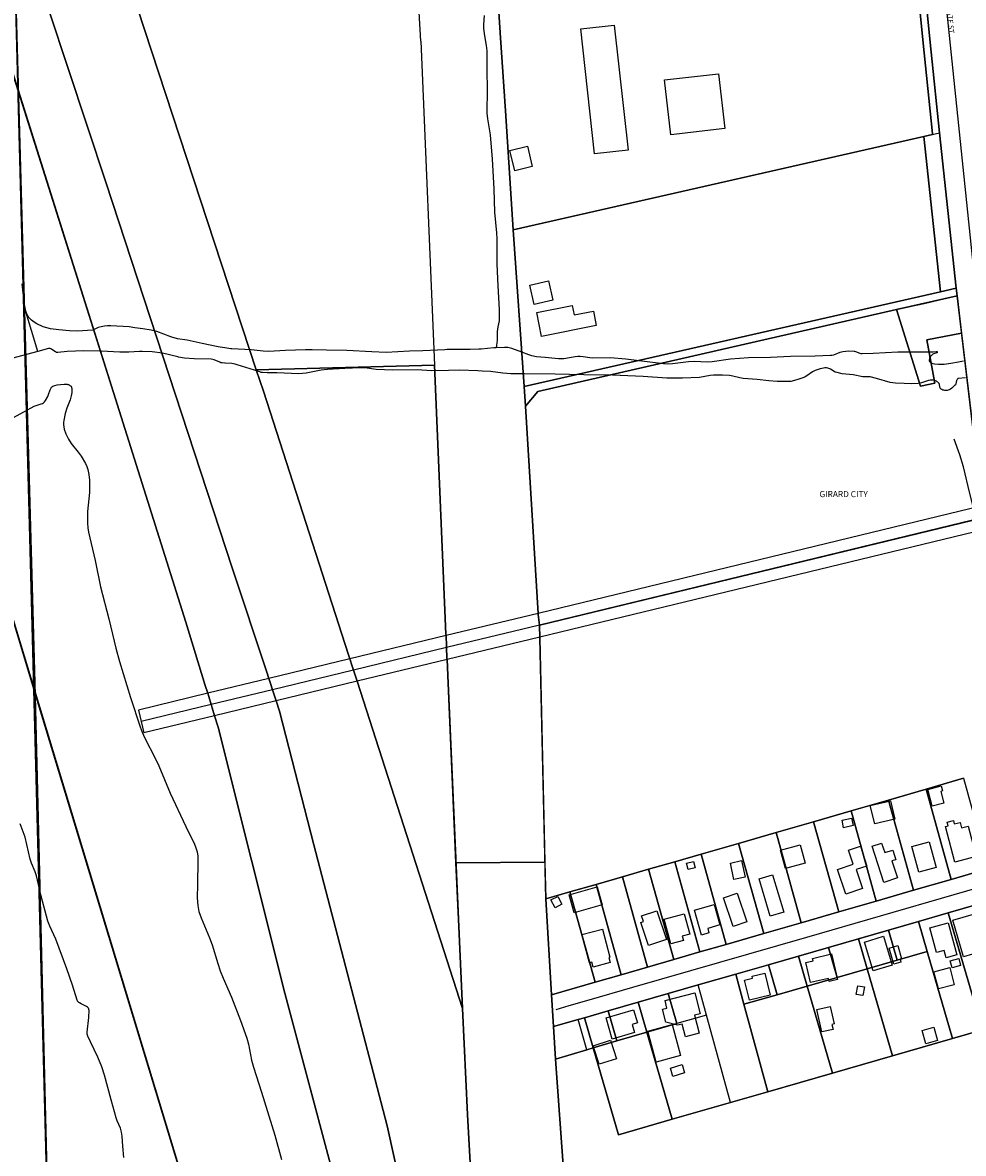
# Model space of a CAD drawing. Extents: x 2459409 to 2464167, y 548946 to 553411.
# Drawn here: x 2460998 to 2462204, y 550348 to 551797 of the extents above; entities that cross this region are included whole.
import ezdxf

# ---------------------------------------------------------------- set-up
doc = ezdxf.new("R2010")
doc.units = 0

msp = doc.modelspace()

# ---------------------------------------------------------------- linework, layer by layer
at = {"layer": 'admin_shp'}
for points in [[(2459905.72, 553410.96), (2464133.03, 553410.96), (2464133.03, 548966.64), (2461064.44, 548966.64), (2461063.58, 548999.29), (2461043.45, 549767.24), (2461037.46, 549995.73), (2461014.63, 550869.29), (2461003.31, 551298.44), (2460985.94, 551961.01)], [(2460985.37, 551961.01), (2461002.74, 551298.44), (2461014.06, 550869.29), (2461035.61, 550044.71), (2461042.85, 549768.19), (2461052.17, 549430.43), (2461063.01, 548999.29), (2461063.87, 548966.64), (2459408.88, 548966.64)]]:
    msp.add_lwpolyline(points, dxfattribs=at)
at = {"layer": 'Boundaries_shp', "color": 0}
for points in [[(2461037.46, 549995.73), (2461014.63, 550866.65), (2461003.31, 551298.44), (2460985.94, 551961.01), (2460981.04, 552148.13)], [(2460934.13, 552105.74), (2461105.24, 551591.18)], [(2461074.63, 552031.86), (2461297.34, 551351.73)], [(2462140.04, 551984.03), (2462162.46, 551758.93)], [(2462130.99, 551983.91), (2462153.49, 551758.04)], [(2461508.46, 551773.13), (2461499.4, 551929.28)], [(2461604.25, 551877.2), (2461610.57, 551777.41)], [(2460970.58, 551779.82), (2461207.36, 551028.45)], [(2461508.46, 551773.13), (2461526.09, 551358.13)], [(2461610.57, 551777.41), (2461617.02, 551683.77)], [(2462153.49, 551758.01), (2462164.07, 551654.55), (2462164.18, 551653.46)], [(2462162.46, 551758.93), (2462173.04, 551655.47)], [(2461617.02, 551683.77), (2461626.79, 551531.5)], [(2461626.79, 551531.5), (2462152.93, 551650.91), (2462173.04, 551655.47)], [(2462152.93, 551650.91), (2462174.54, 551452.06)], [(2462173.04, 551655.47), (2462194.65, 551456.64)], [(2461105.24, 551591.18), (2461266.69, 551098.35)], [(2461626.79, 551531.5), (2461640.94, 551330.58)], [(2461640.94, 551330.58), (2462174.54, 551452.06), (2462194.65, 551456.64)], [(2462194.65, 551456.64), (2462195.73, 551446.67)], [(2461658.26, 551324.28), (2462118.25, 551429.13), (2462195.73, 551446.67)], [(2462195.73, 551446.67), (2462201.41, 551398.96), (2462227.75, 551177.55), (2462229.53, 551162.55)], [(2462148.86, 551331.19), (2462118.25, 551429.13)], [(2462201.41, 551398.96), (2462156.92, 551390.33)], [(2462156.92, 551390.33), (2462167.29, 551334.77)], [(2461297.34, 551351.73), (2461526.09, 551358.13)], [(2461297.34, 551351.73), (2461306.71, 551324.57)], [(2461526.09, 551358.13), (2461540.73, 551013.23)], [(2462167.29, 551334.77), (2462148.86, 551331.19)], [(2461306.71, 551324.57), (2461415.77, 550986.64)], [(2461640.94, 551330.58), (2461642.5, 551305.29)], [(2461642.5, 551305.29), (2461658.26, 551324.28)], [(2461642.5, 551305.29), (2461658.83, 551039.87), (2461658.93, 551038.38)], [(2462227.75, 551177.55), (2461658.83, 551039.87), (2461540.82, 551011.31), (2461417.44, 550981.46), (2461313.61, 550956.34), (2461235.36, 550937.4), (2461146.55, 550915.91)], [(2462229.53, 551162.55), (2462214.51, 551158.92), (2461660.39, 551024.82)], [(2462231.32, 551147.55), (2461660.87, 551009.5), (2461542.11, 550980.75), (2461426.69, 550952.83), (2461323.06, 550927.74), (2461244.2, 550908.66), (2461153.61, 550886.75)], [(2460961.74, 551110.95), (2461365.53, 549779.26), (2461558.97, 549143.38), (2461597.63, 549022.46)], [(2461266.69, 551098.35), (2461310.97, 550964.34)], [(2461207.36, 551028.45), (2461232.23, 550947.59)], [(2461658.93, 551038.38), (2461660.39, 551024.82)], [(2461660.39, 551024.82), (2461541.46, 550996.04), (2461422.06, 550967.15), (2461318.33, 550942.04), (2461239.78, 550923.04), (2461150.08, 550901.33)], [(2461540.73, 551013.23), (2461540.82, 551011.31), (2461541.38, 550998.04)], [(2461660.39, 551024.82), (2461660.54, 551023.4)], [(2461660.9, 551008.14), (2461660.87, 551009.5), (2461660.54, 551023.4)], [(2461668.72, 550673.99), (2461660.9, 551008.14)], [(2461415.77, 550986.64), (2461417.44, 550981.46), (2461420.4, 550972.3)], [(2461541.38, 550998.04), (2461541.46, 550996.04), (2461542.02, 550982.84)], [(2461420.4, 550972.3), (2461422.06, 550967.15), (2461425.04, 550957.95)], [(2461542.02, 550982.84), (2461542.11, 550980.75), (2461543.4, 550950.33)], [(2461310.97, 550964.34), (2461313.61, 550956.34), (2461315.7, 550950.02)], [(2461425.04, 550957.95), (2461426.69, 550952.83), (2461561.95, 550533.72)], [(2461232.23, 550947.59), (2461235.36, 550937.4), (2461236.65, 550933.2)], [(2461315.7, 550950.02), (2461318.33, 550942.04), (2461320.43, 550935.69)], [(2461543.4, 550950.33), (2461556.65, 550647.94)], [(2461236.65, 550933.2), (2461239.78, 550923.04), (2461241.08, 550918.81)], [(2461320.43, 550935.69), (2461323.06, 550927.74), (2461327.41, 550914.58)], [(2461146.55, 550915.91), (2461150.08, 550901.33)], [(2461241.08, 550918.81), (2461244.2, 550908.66), (2461248.75, 550893.87)], [(2461327.41, 550914.58), (2461371.56, 550743.09)], [(2461150.08, 550901.33), (2461153.61, 550886.75)], [(2461248.75, 550893.87), (2461334.3, 550553.24)], [(2462203.97, 550828.49), (2462155.94, 550814.58)], [(2462155.94, 550814.58), (2462107.91, 550800.67)], [(2462188.1, 550698.96), (2462155.94, 550814.58)], [(2462107.91, 550800.67), (2462059.89, 550786.76)], [(2462140.06, 550685.06), (2462107.91, 550800.67)], [(2462059.89, 550786.76), (2462011.85, 550772.86)], [(2462092.03, 550671.14), (2462059.89, 550786.76)], [(2462011.85, 550772.86), (2461963.83, 550758.94)], [(2462044.02, 550657.23), (2462011.85, 550772.86)], [(2461963.83, 550758.94), (2461915.78, 550745.1)], [(2461995.98, 550643.32), (2461963.83, 550758.94)], [(2461371.56, 550743.09), (2461465.39, 550383.32)], [(2461915.78, 550745.1), (2461867.73, 550731.25)], [(2461947.93, 550629.47), (2461915.78, 550745.1)], [(2461867.73, 550731.25), (2461834.1, 550721.56)], [(2461899.88, 550615.63), (2461867.73, 550731.25)], [(2461800.47, 550711.87), (2461766.84, 550702.18)], [(2461834.1, 550721.56), (2461800.47, 550711.87)], [(2461832.62, 550596.25), (2461800.47, 550711.87)], [(2461866.26, 550605.94), (2461834.1, 550721.56)], [(2462236.12, 550712.87), (2462188.1, 550698.96)], [(2461766.84, 550702.18), (2461733.2, 550692.5)], [(2461798.99, 550586.56), (2461766.84, 550702.18)], [(2462188.1, 550698.96), (2462140.06, 550685.06)], [(2461699.56, 550682.84), (2461668.72, 550673.99)], [(2461733.2, 550692.5), (2461699.56, 550682.84)], [(2461731.71, 550567.21), (2461699.56, 550682.84)], [(2461765.35, 550576.88), (2461733.2, 550692.5)], [(2462140.06, 550685.06), (2462092.03, 550671.14)], [(2461676.05, 550551.26), (2461668.72, 550673.99)], [(2462092.03, 550671.14), (2462044.02, 550657.23)], [(2462222.77, 550667.15), (2462184.29, 550656.23)], [(2462044.02, 550657.23), (2461995.98, 550643.32)], [(2462184.29, 550656.23), (2462146.2, 550645.19)], [(2462184.29, 550656.23), (2462228.13, 550506.33)], [(2461556.65, 550647.94), (2461561.95, 550533.72)], [(2461995.98, 550643.32), (2461947.93, 550629.47)], [(2462146.2, 550645.19), (2462107.78, 550634.06)], [(2462146.2, 550645.19), (2462157.34, 550606.78)], [(2461947.93, 550629.47), (2461899.88, 550615.63)], [(2462069.36, 550622.94), (2462030.94, 550611.8)], [(2462107.78, 550634.06), (2462069.36, 550622.94)], [(2462069.36, 550622.94), (2462080.5, 550584.52)], [(2462107.78, 550634.06), (2462118.92, 550595.64)], [(2461899.88, 550615.63), (2461866.26, 550605.94)], [(2462030.94, 550611.8), (2461992.51, 550600.7)], [(2462030.94, 550611.8), (2462042.08, 550573.39)], [(2461832.62, 550596.25), (2461798.99, 550586.56)], [(2461866.26, 550605.94), (2461832.62, 550596.25)], [(2461992.51, 550600.7), (2461954.07, 550589.62)], [(2461992.51, 550600.7), (2462003.65, 550562.28)], [(2462118.92, 550595.64), (2462080.5, 550584.52)], [(2462157.34, 550606.78), (2462118.92, 550595.64)], [(2462157.34, 550606.78), (2462189.7, 550495.2)], [(2461798.99, 550586.56), (2461765.35, 550576.88)], [(2461954.07, 550589.62), (2461912.01, 550577.5)], [(2461954.07, 550589.62), (2461965.21, 550551.2)], [(2462080.5, 550584.52), (2462042.08, 550573.39)], [(2462080.5, 550584.52), (2462112.86, 550472.94)], [(2461731.71, 550567.21), (2461676.05, 550551.26)], [(2461765.35, 550576.88), (2461731.71, 550567.21)], [(2461912.01, 550577.5), (2461863.96, 550563.65)], [(2461922.57, 550538.92), (2461912.01, 550577.5)], [(2462042.08, 550573.39), (2462003.65, 550562.28)], [(2461334.3, 550553.24), (2461419.86, 550231)], [(2461678.5, 550510.34), (2461676.05, 550551.26)], [(2461825.52, 550552.57), (2461787.07, 550541.5)], [(2461863.96, 550563.65), (2461825.52, 550552.57)], [(2461836.65, 550514.16), (2461825.52, 550552.57)], [(2461874.53, 550525.08), (2461863.96, 550563.65)], [(2461965.21, 550551.2), (2461922.57, 550538.92)], [(2462003.65, 550562.28), (2461965.21, 550551.2)], [(2462003.65, 550562.28), (2462036.01, 550450.7)], [(2461787.07, 550541.5), (2461748.63, 550530.47)], [(2461798.22, 550503.08), (2461787.07, 550541.5)], [(2461953.29, 550426.86), (2461922.57, 550538.92)], [(2461561.95, 550533.72), (2461568.25, 550397.76)], [(2461718.28, 550521.75), (2461710.17, 550519.42)], [(2461748.63, 550530.47), (2461718.28, 550521.75)], [(2461729.51, 550483.08), (2461718.28, 550521.75)], [(2461759.78, 550492.05), (2461748.63, 550530.47)], [(2461874.53, 550525.08), (2461836.65, 550514.16)], [(2461905.24, 550413.01), (2461874.53, 550525.08)], [(2461710.17, 550519.42), (2461678.5, 550510.34)], [(2461680.99, 550468.7), (2461678.5, 550510.34)], [(2461721.42, 550480.68), (2461710.17, 550519.42)], [(2461836.65, 550514.16), (2461798.22, 550503.08)], [(2462228.13, 550506.33), (2462189.7, 550495.2)], [(2461759.78, 550492.05), (2461729.51, 550483.08)], [(2461798.22, 550503.08), (2461759.78, 550492.05)], [(2461830.59, 550391.51), (2461798.22, 550503.08)], [(2462189.7, 550495.2), (2462112.86, 550472.94)], [(2461721.42, 550480.68), (2461680.99, 550468.7)], [(2461729.51, 550483.08), (2461721.42, 550480.68)], [(2461761.84, 550371.77), (2461729.51, 550483.08)], [(2461702.44, 550172.93), (2461680.99, 550468.7)], [(2462112.86, 550472.94), (2462036.01, 550450.7)], [(2462036.01, 550450.7), (2461953.29, 550426.86)], [(2461953.29, 550426.86), (2461905.24, 550413.01)], [(2461905.24, 550413.01), (2461830.59, 550391.51)], [(2461568.25, 550397.76), (2461577.36, 550235.77)], [(2461830.59, 550391.51), (2461761.84, 550371.77)], [(2461465.39, 550383.32), (2461509.55, 550184.02)]]:
    msp.add_lwpolyline(points, dxfattribs=at)
at = {"layer": 'Buildings_shp'}
for points in [[(2461731.16, 551628.55), (2461713.45, 551788.88), (2461756.37, 551793.62), (2461774.08, 551633.29), (2461731.16, 551628.55)], [(2461828.89, 551653.24), (2461820.8, 551723.45), (2461889.86, 551731.41), (2461897.95, 551661.2), (2461828.89, 551653.24)], [(2461628.86, 551606.95), (2461622.5, 551632.98), (2461644.99, 551638.47), (2461651.35, 551612.45), (2461628.86, 551606.95)], [(2461653.68, 551435.86), (2461648.1, 551460.65), (2461672.26, 551466.09), (2461677.84, 551441.3), (2461653.68, 551435.86)], [(2461663.09, 551394.81), (2461656.97, 551425.4), (2461702.52, 551434.51), (2461704.97, 551422.27), (2461729.61, 551427.19), (2461733.28, 551408.85), (2461663.09, 551394.81)], [(2462163.91, 550792.71), (2462158.06, 550814.01), (2462175.24, 550818.72), (2462176.97, 550812.4), (2462174.73, 550811.79), (2462178.84, 550796.81), (2462163.91, 550792.71)], [(2462090.14, 550770.2), (2462084.55, 550793.59), (2462110.31, 550799.75), (2462115.9, 550776.36), (2462090.14, 550770.2)], [(2462050.37, 550765.23), (2462048.29, 550774.69), (2462060.64, 550777.4), (2462062.72, 550767.94), (2462050.37, 550765.23)], [(2462192.82, 550721.13), (2462180.8, 550766.75), (2462184.47, 550767.71), (2462183.22, 550772.49), (2462191, 550774.54), (2462192.17, 550770.08), (2462199.53, 550772.01), (2462201.4, 550764.91), (2462210.02, 550767.18), (2462220.25, 550728.36), (2462192.82, 550721.13)], [(2461975.96, 550712.79), (2461969.35, 550736.34), (2461994.51, 550743.41), (2462001.12, 550719.86), (2461975.96, 550712.79)], [(2462053.03, 550680.01), (2462042.47, 550711.77), (2462062.4, 550718.4), (2462056.46, 550736.28), (2462071.8, 550741.37), (2462080.21, 550716.06), (2462066.48, 550711.5), (2462074.57, 550687.17), (2462053.03, 550680.01)], [(2462101.79, 550695.11), (2462086.75, 550741.49), (2462099.07, 550745.49), (2462103.05, 550733.24), (2462113.41, 550736.6), (2462117.42, 550724.22), (2462112.32, 550722.57), (2462119.37, 550700.81), (2462101.79, 550695.11)], [(2462146.8, 550708.17), (2462137.76, 550741.08), (2462159.82, 550747.14), (2462168.86, 550714.24), (2462146.8, 550708.17)], [(2461850.92, 550711.71), (2461848.95, 550719.89), (2461858, 550722.07), (2461859.97, 550713.89), (2461850.92, 550711.71)], [(2461909.8, 550698.64), (2461905.15, 550719.83), (2461919.52, 550722.99), (2461924.17, 550701.79), (2461909.8, 550698.64)], [(2461956.2, 550651.69), (2461941.94, 550699.59), (2461959.24, 550704.74), (2461973.5, 550656.84), (2461956.2, 550651.69)], [(2461704.98, 550656.05), (2461698.39, 550679.32), (2461734.43, 550689.53), (2461741.02, 550666.27), (2461704.98, 550656.05)], [(2461908.94, 550638.54), (2461896.35, 550675.4), (2461913.82, 550681.36), (2461926.41, 550644.51), (2461908.94, 550638.54)], [(2461680.5, 550662.62), (2461675.28, 550672.62), (2461683.88, 550677.11), (2461689.1, 550667.11), (2461680.5, 550662.62)], [(2461868.2, 550627.69), (2461859.13, 550659.51), (2461884.3, 550666.68), (2461891.74, 550640.56), (2461876.12, 550636.11), (2461877.74, 550630.41), (2461868.2, 550627.69)], [(2461800.09, 550614.19), (2461790.23, 550643.58), (2461793.89, 550644.81), (2461791.42, 550652.18), (2461811.03, 550658.76), (2461823.36, 550621.99), (2461800.09, 550614.19)], [(2461829.09, 550616.45), (2461820.41, 550647.84), (2461845.85, 550654.87), (2461853.03, 550628.92), (2461843.6, 550626.31), (2461845.1, 550620.88), (2461829.09, 550616.45)], [(2462204, 550599.92), (2462190.28, 550646.78), (2462216.9, 550654.58), (2462229.1, 550612.91), (2462225.56, 550611.87), (2462227.08, 550606.68), (2462204, 550599.92)], [(2462181.68, 550598.65), (2462179.11, 550607.98), (2462169.56, 550605.34), (2462160.85, 550636.93), (2462184.29, 550643.39), (2462195.56, 550602.47), (2462181.68, 550598.65)], [(2461729.27, 550586.59), (2461727.63, 550592.7), (2461724.76, 550591.93), (2461715.02, 550628.2), (2461741.26, 550635.24), (2461750.88, 550599.4), (2461749.23, 550598.96), (2461750.98, 550592.43), (2461729.27, 550586.59)], [(2462088.1, 550581.9), (2462077.01, 550618.7), (2462101.33, 550626.03), (2462112.42, 550589.24), (2462088.1, 550581.9)], [(2462114.66, 550590.32), (2462108.78, 550611.06), (2462119.8, 550614.18), (2462124.58, 550597.34), (2462122.64, 550596.79), (2462123.74, 550592.9), (2462114.66, 550590.32)], [(2462007.91, 550566.77), (2462002, 550592.4), (2462011.31, 550594.55), (2462010.57, 550597.79), (2462034.9, 550603.41), (2462042.42, 550570.81), (2462031.64, 550568.32), (2462030.78, 550572.04), (2462007.91, 550566.77)], [(2462189.25, 550585.63), (2462186.88, 550594.5), (2462197.79, 550597.42), (2462200.16, 550588.55), (2462189.25, 550585.63)], [(2461929.54, 550544.06), (2461923.3, 550569.79), (2461933.65, 550572.3), (2461933.01, 550574.91), (2461949.45, 550578.89), (2461956.33, 550550.56), (2461929.54, 550544.06)], [(2462171.78, 550558.82), (2462166.14, 550580.68), (2462186.35, 550585.9), (2462191.99, 550564.04), (2462171.78, 550558.82)], [(2461847.65, 550497.43), (2461843.35, 550513.59), (2461837.47, 550512.03), (2461822.54, 550515.93), (2461818.14, 550532.47), (2461823.97, 550534.01), (2461821.42, 550543.62), (2461859.5, 550553.73), (2461866.63, 550526.91), (2461859.23, 550524.95), (2461865.3, 550502.12), (2461847.65, 550497.43)], [(2462074.91, 550550.1), (2462066.42, 550551.59), (2462068.39, 550562.78), (2462076.88, 550561.28), (2462074.91, 550550.1)], [(2462022.54, 550503.63), (2462016.15, 550532.44), (2462033.23, 550536.23), (2462038.2, 550513.86), (2462035.39, 550513.24), (2462036.82, 550506.8), (2462022.54, 550503.63)], [(2461753.87, 550494.39), (2461745.8, 550521.48), (2461780.96, 550531.96), (2461785.98, 550515.11), (2461779.34, 550513.14), (2461782.39, 550502.89), (2461753.87, 550494.39)], [(2461810.22, 550464.7), (2461799.37, 550504.31), (2461830.47, 550512.83), (2461841.32, 550473.23), (2461810.22, 550464.7)], [(2462155.8, 550488.46), (2462151.05, 550505.22), (2462165.82, 550509.41), (2462170.58, 550492.65), (2462155.8, 550488.46)], [(2461737.08, 550461.99), (2461729.45, 550485.77), (2461751.47, 550492.83), (2461759.1, 550469.06), (2461737.08, 550461.99)], [(2461831.39, 550446.5), (2461828.25, 550457.16), (2461843.46, 550461.64), (2461846.6, 550450.97), (2461831.39, 550446.5)]]:
    msp.add_lwpolyline(points, close=True, dxfattribs=at)
at = {"layer": 'Centerlines_shp', "color": 0}
for points in [[(2462474.94, 550761.24), (2462362.4, 550963.86), (2462308.97, 551065.36), (2462280.03, 551131.74), (2462263.73, 551179.48), (2462247.46, 551237.45), (2462236.37, 551299.95), (2462222.34, 551430.73), (2462139.33, 552229.29), (2462115.57, 552406.01), (2462097.88, 552500), (2462079.32, 552588.82), (2462060.81, 552660.81), (2462003.98, 552853.94), (2461990.66, 552894.73), (2461869.09, 553229.41), (2461818.12, 553369.74)], [(2462474.94, 550761.24), (2462002.78, 550624.48), (2461779.95, 550560.27), (2461723.62, 550544.09), (2461698.28, 550536.83), (2461681.38, 550531.98)]]:
    msp.add_lwpolyline(points, dxfattribs=at)
at = {"layer": 'Hydro_shp', "color": 0}
for points in [[(2461589.74, 551805.98), (2461588.89, 551794.57), (2461588.85, 551789.56), (2461589.61, 551782.7), (2461592.39, 551767.45), (2461592.98, 551760.67), (2461592.95, 551735.41), (2461593.56, 551711.72), (2461593.11, 551681), (2461593.84, 551673.48), (2461597.17, 551652.9), (2461599.84, 551621.9), (2461602.05, 551583.96), (2461603.01, 551553.99), (2461605.57, 551527.63), (2461606.08, 551519.62), (2461606.08, 551487.2), (2461607.11, 551459.44), (2461609.09, 551429.29), (2461608.75, 551414.79), (2461607.11, 551407.13), (2461606.35, 551401.21), (2461606.13, 551389.88), (2461605.61, 551383.31), (2461605.13, 551380.11)], [(2460997.1, 551462.19), (2461000.11, 551435.87), (2461001.41, 551429.38)], [(2461141.85, 551405.93), (2461134.54, 551406.87), (2461111.06, 551408.45), (2461107.05, 551408.45), (2461102.98, 551408.04), (2461098.93, 551407.23), (2461094.98, 551406.03), (2461091.46, 551404.58), (2461088.15, 551402.85), (2461067.86, 551401.66), (2461058.43, 551401.82), (2461044.49, 551403.03), (2461033.99, 551404.61), (2461024.6, 551407.22), (2461016.46, 551410.84), (2461012.87, 551413.02), (2461009.61, 551415.44), (2461007.84, 551417.1), (2461006.22, 551419.03), (2461004.77, 551421.23), (2461003.48, 551423.7), (2461001.41, 551429.38)], [(2461017.77, 551375.62), (2461001.41, 551429.38)], [(2461188.16, 551394.31), (2461170.27, 551400.87), (2461163.07, 551402.65), (2461152.39, 551404.57), (2461141.85, 551405.93)], [(2461251.37, 551380.97), (2461248.6, 551381.47), (2461228.4, 551385.61), (2461209.14, 551389.89), (2461196.73, 551391.76), (2461189.27, 551393.91), (2461188.16, 551394.31)], [(2461017.77, 551375.62), (2460977.68, 551364.58)], [(2461151.2, 551375.24), (2461147.84, 551375.31), (2461134.23, 551374.44), (2461122.94, 551374.39), (2461098.87, 551375.91), (2461076.56, 551376.29), (2461055.19, 551375.31), (2461043.14, 551374.03), (2461042.45, 551374.06), (2461041.74, 551374.2), (2461041.01, 551374.45), (2461040.24, 551374.82), (2461035.71, 551378.07), (2461034.17, 551378.96), (2461033.42, 551379.23), (2461032.7, 551379.38), (2461032, 551379.4), (2461031.65, 551379.36), (2461031.31, 551379.29), (2461017.77, 551375.62)], [(2461266.12, 551378.89), (2461264.85, 551378.95), (2461257.14, 551379.94), (2461251.37, 551380.97)], [(2461542.22, 551377.79), (2461539.3, 551377.78), (2461510.99, 551376.13), (2461494.18, 551375.89), (2461463.94, 551374.1), (2461445.7, 551374.86), (2461413.58, 551376.9), (2461387.69, 551377.07), (2461369.22, 551377.77), (2461360.83, 551377.72), (2461335.25, 551376.58), (2461313.43, 551375.62), (2461306.64, 551375.83), (2461291, 551377.66), (2461266.12, 551378.89)], [(2461585.94, 551378.62), (2461582.8, 551378.37), (2461571.52, 551377.94), (2461542.22, 551377.79)], [(2461605.13, 551380.11), (2461604.75, 551380.09), (2461602.26, 551379.94), (2461585.94, 551378.62)], [(2462204.16, 551363.21), (2462197.4, 551361.62), (2462187.76, 551359.87), (2462179.38, 551358.93), (2462171.97, 551358.82), (2462166.93, 551359.28), (2462164.99, 551359.69), (2462163.39, 551360.23), (2462162.13, 551360.91), (2462161.63, 551361.3), (2462161.21, 551361.72), (2462160.89, 551362.17), (2462160.65, 551362.66), (2462160.5, 551363.18), (2462160.43, 551363.73), (2462160.47, 551364.91), (2462160.67, 551366.12), (2462161.03, 551367.33), (2462161.54, 551368.49), (2462162.17, 551369.57), (2462162.92, 551370.52), (2462163.74, 551371.34), (2462164.64, 551371.99), (2462165.23, 551372.3), (2462166.07, 551372.66), (2462170.42, 551374.32), (2462170.62, 551374.42), (2462170.75, 551374.51), (2462170.8, 551374.55), (2462170.83, 551374.59), (2462170.84, 551374.61), (2462170.85, 551374.63), (2462170.86, 551374.64), (2462170.86, 551374.65), (2462170.86, 551374.66), (2462170.86, 551374.67), (2462170.85, 551374.68), (2462170.85, 551374.69), (2462170.84, 551374.7), (2462170.83, 551374.71), (2462170.81, 551374.73), (2462170.79, 551374.74), (2462170.74, 551374.76), (2462170.61, 551374.79), (2462170.41, 551374.82), (2462168.76, 551374.86), (2462165.09, 551374.68), (2462120.02, 551374.74), (2462088.25, 551372.84), (2462073.9, 551372.32), (2462072.66, 551372.44), (2462071.34, 551372.76), (2462066.09, 551374.92), (2462064.87, 551375.31), (2462063.74, 551375.52), (2462057.21, 551375.76), (2462049.29, 551374.98), (2462047.54, 551374.63), (2462045.62, 551374.06), (2462037.41, 551370.94), (2462035.35, 551370.43), (2462033.44, 551370.19), (2462014.06, 551369.57), (2461982.44, 551368.94), (2461956.44, 551367.79), (2461928.53, 551367.4), (2461905.37, 551365.45), (2461882.03, 551362.14), (2461875.64, 551361.94), (2461859.38, 551362.7), (2461851.38, 551362.15), (2461830.84, 551359.55), (2461824.88, 551359.33), (2461819.53, 551359.63), (2461791.89, 551363.12), (2461771.21, 551365.55), (2461751.13, 551367.14), (2461728.47, 551367.01), (2461725.19, 551367.29), (2461716.74, 551368.81), (2461712.8, 551369.17), (2461709.72, 551369.08), (2461706.3, 551368.7), (2461691.69, 551366.1), (2461688.22, 551365.83), (2461685.07, 551365.89), (2461667.99, 551367.56), (2461656.62, 551368.65), (2461650.68, 551369.74), (2461646.79, 551371.01), (2461638.03, 551374.64), (2461624.91, 551379.23), (2461620.02, 551380.43), (2461617.72, 551380.69), (2461615.51, 551380.74), (2461605.13, 551380.11)], [(2461196.87, 551368.54), (2461177.6, 551373.35), (2461164.34, 551374.95), (2461151.2, 551375.24)], [(2461257.85, 551360.28), (2461257.51, 551360.29), (2461253.79, 551360.72), (2461252.32, 551361.09), (2461250.72, 551361.64), (2461243.66, 551364.62), (2461241.76, 551365.15), (2461239.99, 551365.41), (2461217.97, 551365.83), (2461205.64, 551366.89), (2461197.92, 551368.28), (2461196.87, 551368.54)], [(2461273.11, 551358.51), (2461270.5, 551359.35), (2461268.54, 551359.81), (2461266.33, 551360.09), (2461257.85, 551360.28)], [(2461543.74, 551351.2), (2461522.26, 551350.85), (2461503.73, 551352.11), (2461472.41, 551351.52), (2461451.04, 551352.34), (2461436.63, 551354.37), (2461430.86, 551354.62), (2461411.13, 551353.49), (2461388.85, 551352.38), (2461380.56, 551351.4), (2461361.51, 551347.72), (2461352.33, 551347.03), (2461324.09, 551348.08), (2461311.63, 551348.04), (2461305.7, 551348.4), (2461303.93, 551348.69), (2461301.98, 551349.17), (2461295.35, 551351.33), (2461273.11, 551358.51)], [(2461587.21, 551350.39), (2461581.46, 551350.81), (2461558.22, 551351.44), (2461543.74, 551351.2)], [(2462206.36, 551341.84), (2462197.64, 551340.91), (2462197.33, 551340.85), (2462197.05, 551340.76), (2462196.78, 551340.64), (2462196.53, 551340.47), (2462196.3, 551340.27), (2462196.09, 551340.04), (2462195.7, 551339.44), (2462195.43, 551338.84), (2462195.18, 551338.09), (2462194.08, 551333.98), (2462193.59, 551332.92), (2462193.31, 551332.5), (2462193.01, 551332.14), (2462189.02, 551328.42), (2462187.25, 551327.19), (2462185.51, 551326.28), (2462184.26, 551325.84), (2462182.92, 551325.56), (2462181.51, 551325.43), (2462180.09, 551325.48), (2462178.71, 551325.69), (2462177.4, 551326.05), (2462176.2, 551326.57), (2462175.13, 551327.22), (2462174.77, 551327.53), (2462174.46, 551327.89), (2462174.2, 551328.32), (2462173.98, 551328.81), (2462173.66, 551329.94), (2462173.02, 551333.47), (2462172.84, 551333.99), (2462172.63, 551334.45), (2462172.39, 551334.86), (2462172.1, 551335.21), (2462171.28, 551335.99), (2462170.35, 551336.7), (2462169.31, 551337.32), (2462168.18, 551337.85), (2462165.73, 551338.58), (2462164.47, 551338.77), (2462163.21, 551338.84), (2462161.21, 551338.7), (2462159.03, 551338.28), (2462149.95, 551335.24), (2462147.79, 551334.72), (2462145.83, 551334.46), (2462137.03, 551334.11), (2462128.05, 551334.24), (2462116.83, 551334.69), (2462113.24, 551335.13), (2462110.05, 551335.78), (2462092.45, 551340.78), (2462084.39, 551342.77), (2462082.04, 551343.03), (2462077.13, 551343.03), (2462075.04, 551343.17), (2462062.48, 551345.56), (2462048.36, 551347.03), (2462040.5, 551348.77), (2462039.4, 551349.15), (2462038.25, 551349.71), (2462033.66, 551352.79), (2462032.54, 551353.4), (2462031.49, 551353.84), (2462029.89, 551354.27), (2462028.18, 551354.47), (2462026.35, 551354.46), (2462024.39, 551354.24), (2462020.16, 551353.19), (2462013.83, 551350.93), (2462012.14, 551350.21), (2462010.38, 551349.24), (2462003.01, 551344.2), (2462001.2, 551343.13), (2461999.51, 551342.33), (2461993.09, 551339.86), (2461987.58, 551338.2), (2461982.49, 551337.2), (2461977.72, 551336.86), (2461965.27, 551337.06), (2461954.39, 551337.82), (2461939.66, 551339.36), (2461921.54, 551340.93), (2461917.39, 551341.59), (2461908.25, 551343.89), (2461904.15, 551344.64), (2461895.26, 551345.23), (2461883.77, 551344.97), (2461879.46, 551344.53), (2461865.56, 551342.32), (2461843.95, 551341.28), (2461823.87, 551341.46), (2461793.42, 551343.27), (2461753.94, 551344.93), (2461717.57, 551345.39), (2461680.84, 551346.44), (2461641.47, 551346.9), (2461623.73, 551346.98), (2461613.56, 551347.81), (2461597.58, 551349.64), (2461587.21, 551350.39)], [(2460980.97, 551288.06), (2461000.62, 551298.49), (2461012.97, 551305.27), (2461014.15, 551305.83), (2461015.52, 551306.33), (2461022, 551308.18), (2461023.62, 551308.9), (2461024.97, 551309.77), (2461025.6, 551310.31), (2461026.21, 551310.93), (2461027.36, 551312.44), (2461030.25, 551317.82), (2461030.77, 551318.89), (2461031.26, 551320.13), (2461033.34, 551326.49), (2461034.22, 551328.21), (2461034.72, 551328.93), (2461035.27, 551329.58), (2461036.1, 551330.35), (2461037.07, 551331.02), (2461038.18, 551331.59), (2461039.44, 551332.06), (2461042.36, 551332.76), (2461046.75, 551333.31), (2461051.22, 551333.63), (2461055.05, 551333.49), (2461056.04, 551333.32), (2461057.04, 551333.01), (2461057.99, 551332.59), (2461058.85, 551332.06), (2461059.58, 551331.47), (2461060.16, 551330.82), (2461060.4, 551330.48), (2461060.59, 551330.13), (2461060.75, 551329.77), (2461060.86, 551329.4), (2461061.15, 551327.87), (2461061.29, 551326.26), (2461061.13, 551322.76), (2461060.37, 551318.83), (2461058.87, 551313.69), (2461054.73, 551302.61), (2461052.75, 551295.83), (2461050.85, 551287.07), (2461050.51, 551284.5), (2461050.48, 551281.81), (2461051.34, 551276.06), (2461053.43, 551269.84), (2461056.74, 551263.11), (2461060.35, 551257.71), (2461069.54, 551246.65), (2461073.21, 551241.5), (2461078.72, 551231.84), (2461080.41, 551227.91), (2461081.57, 551224.18), (2461082.87, 551217.72), (2461083.69, 551210.73), (2461084.04, 551203.12), (2461083.92, 551194.56), (2461081.43, 551170.23), (2461081.34, 551155.28), (2461081.8, 551149.36), (2461082.62, 551143.98), (2461091.03, 551107.68), (2461097.95, 551074.07), (2461108.48, 551032.96), (2461117.58, 550995.12), (2461122.14, 550977.99), (2461136.6, 550932.1), (2461148.61, 550894.67), (2461151.28, 550887.59), (2461154.72, 550879.91), (2461167.84, 550854.44), (2461172.52, 550844.54), (2461187.2, 550809.64), (2461207.22, 550766.83), (2461218.47, 550744.21), (2461220.33, 550739.35), (2461221.69, 550734.11), (2461222.53, 550728.56), (2461222.85, 550722.79), (2461222.24, 550692.29), (2461221.95, 550675.5), (2461222.65, 550665.57), (2461224.19, 550657.99), (2461226.8, 550649.76), (2461237.84, 550624.09), (2461241.25, 550614.98), (2461248.23, 550591.41), (2461251.39, 550581.98), (2461255.19, 550572.5), (2461265.9, 550547.94), (2461277.58, 550518.25), (2461285.43, 550495.69), (2461287.54, 550487.82), (2461291.53, 550467.5), (2461293.92, 550458.3), (2461304.1, 550426.22), (2461321.39, 550371.42), (2461329.89, 550340.15)], [(2462282.55, 551046.99), (2462267.11, 551064.74), (2462256.85, 551078.53), (2462245.42, 551095.35), (2462238.65, 551105.59), (2462234.94, 551111.81), (2462232.02, 551117.83), (2462230.02, 551123.51), (2462222.33, 551153.06), (2462212.17, 551193.46), (2462203.8, 551227.74), (2462199.3, 551242.86), (2462191.9, 551263.07)], [(2461127.99, 550342.7), (2461126.47, 550357.13), (2461125.77, 550369.93), (2461125.05, 550375.17), (2461123.57, 550380.05), (2461119.46, 550389.51), (2461118, 550393.61), (2461111.56, 550416.46), (2461103.27, 550448.19), (2461099.69, 550458.93), (2461094.56, 550471.2), (2461085.01, 550490.84), (2461081.64, 550498.29), (2461080.98, 550500.81), (2461080.84, 550501.98), (2461080.81, 550503.12), (2461082.81, 550522), (2461083.24, 550531.48), (2461083.19, 550532.01), (2461083.09, 550532.52), (2461082.93, 550533.02), (2461082.71, 550533.49), (2461082.43, 550533.95), (2461082.09, 550534.39), (2461081.23, 550535.23), (2461080.22, 550535.97), (2461078.96, 550536.71), (2461073.37, 550539.33), (2461071.13, 550540.6), (2461070.09, 550541.39), (2461069.26, 550542.22), (2461068.62, 550543.09), (2461068.38, 550543.55), (2461068.18, 550544.03), (2461062.16, 550563.4), (2461054.91, 550584.39), (2461040.72, 550622.59), (2461032.85, 550639.1), (2461030.49, 550645.37), (2461022.12, 550677.54), (2461015.91, 550703.65), (2461014.27, 550708.72), (2461009.6, 550719.84), (2461007.84, 550724.9), (2461001.33, 550752.98), (2460994.96, 550770.31)]]:
    msp.add_lwpolyline(points, dxfattribs=at)
at = {"layer": 'Parcels_shp'}
for points in [[(2460992.55, 551708.72), (2461012.72, 550942.83), (2460961.74, 551110.95), (2460931.29, 551259.36), (2460894.82, 551421.2), (2460730.86, 552147.01), (2460824.45, 552147.43), (2460854.77, 552147.56), (2460898.65, 552002.99), (2460992.55, 551708.72)], [(2462153.49, 551758.02), (2462164.07, 551654.55), (2462164.18, 551653.46), (2462152.93, 551650.91), (2461626.79, 551531.5), (2461617.02, 551683.77), (2461610.57, 551777.41), (2461604.25, 551877.2), (2461595.05, 551976.96), (2461633.35, 551977.46), (2461693.86, 551978.24), (2461938.99, 551981.41), (2462130.99, 551983.91), (2462153.49, 551758.02)], [(2461655.37, 549150.94), (2461558.97, 549143.38), (2461365.53, 549779.26), (2461012.72, 550942.83), (2461008.38, 551104.84), (2461004.18, 551265.28), (2460992.55, 551708.72), (2461207.36, 551028.45), (2461232.23, 550947.59), (2461235.36, 550937.4), (2461236.65, 550933.2), (2461239.78, 550923.04), (2461241.08, 550918.81), (2461244.2, 550908.66), (2461248.75, 550893.87), (2461334.3, 550553.24), (2461419.86, 550231), (2461484.11, 550000), (2461548.31, 549786.08), (2461737.02, 549157.34), (2461655.37, 549150.94)], [(2461626.79, 551531.5), (2462152.93, 551650.91), (2462174.54, 551452.06), (2461640.94, 551330.58), (2461626.79, 551531.5)], [(2462195.73, 551446.67), (2462118.25, 551429.13), (2461658.26, 551324.28), (2461642.5, 551305.29), (2461640.94, 551330.58), (2462174.54, 551452.06), (2462194.65, 551456.64), (2462195.73, 551446.67)], [(2462167.29, 551334.77), (2462148.86, 551331.19), (2462118.25, 551429.13), (2462143.2, 551434.71), (2462153.59, 551437.13), (2462173.39, 551441.58), (2462195.73, 551446.67), (2462201.41, 551398.96), (2462156.92, 551390.33), (2462167.29, 551334.77)], [(2462201.41, 551398.96), (2462227.75, 551177.55), (2462229.53, 551162.55), (2461660.39, 551024.82), (2461658.93, 551038.38), (2461658.83, 551039.87), (2461642.5, 551305.29), (2461658.26, 551324.28), (2462118.25, 551429.13), (2462148.86, 551331.19), (2462167.29, 551334.77), (2462156.92, 551390.33), (2462201.41, 551398.96)], [(2461561.95, 550533.72), (2461426.69, 550952.83), (2461425.04, 550957.95), (2461422.06, 550967.15), (2461420.4, 550972.3), (2461417.44, 550981.46), (2461415.77, 550986.64), (2461306.71, 551324.57), (2461297.34, 551351.73), (2461526.09, 551358.13), (2461540.73, 551013.23), (2461540.82, 551011.31), (2461541.38, 550998.04), (2461541.46, 550996.04), (2461542.02, 550982.84), (2461542.11, 550980.75), (2461543.4, 550950.33), (2461556.65, 550647.94), (2461561.95, 550533.72)], [(2461193.71, 548966.64), (2461064.92, 548966.64), (2461063.58, 548999.29), (2461053.56, 549400.74), (2461043.45, 549767.24), (2461037.46, 549995.73), (2461012.72, 550942.83), (2461365.53, 549779.26), (2461558.97, 549143.38), (2461597.63, 549022.46), (2461192.59, 549012.61)], [(2462203.97, 550828.49), (2462236.12, 550712.87), (2462188.1, 550698.96), (2462155.94, 550814.58), (2462203.97, 550828.49)], [(2462188.1, 550698.96), (2462140.06, 550685.06), (2462107.91, 550800.67), (2462155.94, 550814.58), (2462188.1, 550698.96)], [(2462140.06, 550685.06), (2462092.03, 550671.14), (2462059.89, 550786.76), (2462107.91, 550800.67), (2462140.06, 550685.06)], [(2462092.03, 550671.14), (2462044.02, 550657.23), (2462011.85, 550772.86), (2462059.89, 550786.76), (2462092.03, 550671.14)], [(2462044.02, 550657.23), (2461995.98, 550643.32), (2461963.83, 550758.94), (2462011.85, 550772.86), (2462044.02, 550657.23)], [(2461963.83, 550758.94), (2461995.98, 550643.32), (2461947.93, 550629.47), (2461915.78, 550745.1), (2461963.83, 550758.94)], [(2461915.78, 550745.1), (2461947.93, 550629.47), (2461899.88, 550615.63), (2461867.73, 550731.25), (2461915.78, 550745.1)], [(2461867.73, 550731.25), (2461899.88, 550615.63), (2461866.26, 550605.94), (2461834.1, 550721.56), (2461867.73, 550731.25)], [(2461800.47, 550711.87), (2461832.62, 550596.25), (2461798.99, 550586.56), (2461766.84, 550702.18), (2461800.47, 550711.87)], [(2461834.1, 550721.56), (2461866.26, 550605.94), (2461832.62, 550596.25), (2461800.47, 550711.87), (2461834.1, 550721.56)], [(2461766.84, 550702.18), (2461798.99, 550586.56), (2461765.35, 550576.88), (2461733.2, 550692.5), (2461766.84, 550702.18)], [(2461699.56, 550682.84), (2461731.71, 550567.21), (2461676.05, 550551.26), (2461668.72, 550673.99), (2461699.56, 550682.84)], [(2461733.2, 550692.5), (2461765.35, 550576.88), (2461731.71, 550567.21), (2461699.56, 550682.84), (2461733.2, 550692.5)], [(2462266.55, 550517.45), (2462228.13, 550506.33), (2462184.29, 550656.23), (2462222.77, 550667.15), (2462266.55, 550517.45)], [(2462228.13, 550506.33), (2462189.7, 550495.2), (2462157.34, 550606.78), (2462146.2, 550645.19), (2462184.29, 550656.23), (2462228.13, 550506.33)], [(2462157.34, 550606.78), (2462118.92, 550595.64), (2462107.78, 550634.06), (2462146.2, 550645.19), (2462157.34, 550606.78)], [(2462080.5, 550584.52), (2462042.08, 550573.39), (2462030.94, 550611.8), (2462069.36, 550622.94), (2462080.5, 550584.52)], [(2462118.92, 550595.64), (2462080.5, 550584.52), (2462069.36, 550622.94), (2462107.78, 550634.06), (2462118.92, 550595.64)], [(2462042.08, 550573.39), (2462003.65, 550562.28), (2461992.51, 550600.7), (2462030.94, 550611.8), (2462042.08, 550573.39)], [(2461992.51, 550600.7), (2462003.65, 550562.28), (2461965.21, 550551.2), (2461954.07, 550589.62), (2461992.51, 550600.7)], [(2462189.7, 550495.2), (2462112.86, 550472.94), (2462080.5, 550584.52), (2462118.92, 550595.64), (2462157.34, 550606.78), (2462189.7, 550495.2)], [(2461965.21, 550551.2), (2461922.57, 550538.92), (2461912.01, 550577.5), (2461954.07, 550589.62), (2461965.21, 550551.2)], [(2462112.86, 550472.94), (2462036.01, 550450.7), (2462003.65, 550562.28), (2462042.08, 550573.39), (2462080.5, 550584.52), (2462112.86, 550472.94)], [(2461905.24, 550413.01), (2461830.59, 550391.51), (2461798.22, 550503.08), (2461836.65, 550514.16), (2461825.52, 550552.57), (2461863.96, 550563.65), (2461912.01, 550577.5), (2461922.57, 550538.92), (2461953.29, 550426.86), (2461905.24, 550413.01)], [(2461825.52, 550552.57), (2461836.65, 550514.16), (2461798.22, 550503.08), (2461787.07, 550541.5), (2461825.52, 550552.57)], [(2462036.01, 550450.7), (2461953.29, 550426.86), (2461922.57, 550538.92), (2461965.21, 550551.2), (2462003.65, 550562.28), (2462036.01, 550450.7)], [(2461787.07, 550541.5), (2461798.22, 550503.08), (2461759.78, 550492.05), (2461748.63, 550530.47), (2461787.07, 550541.5)], [(2461718.28, 550521.75), (2461729.51, 550483.08), (2461721.42, 550480.68), (2461680.99, 550468.7), (2461678.5, 550510.34), (2461710.17, 550519.42), (2461718.28, 550521.75)], [(2461748.63, 550530.47), (2461759.78, 550492.05), (2461729.51, 550483.08), (2461718.28, 550521.75), (2461748.63, 550530.47)], [(2461830.59, 550391.51), (2461761.84, 550371.77), (2461729.51, 550483.08), (2461759.78, 550492.05), (2461798.22, 550503.08), (2461830.59, 550391.51)]]:
    msp.add_lwpolyline(points, close=True, dxfattribs=at)
for points in [[(2461509.55, 550184.02), (2461465.39, 550383.32), (2461371.56, 550743.09), (2461327.41, 550914.58), (2461323.06, 550927.74), (2461320.43, 550935.69), (2461318.33, 550942.04), (2461315.7, 550950.02), (2461313.61, 550956.34), (2461310.97, 550964.34), (2461266.69, 551098.35), (2461105.24, 551591.18), (2460934.13, 552105.74)], [(2460934.13, 552105.74), (2461105.24, 551591.18), (2461266.69, 551098.35), (2461310.97, 550964.34), (2461313.61, 550956.34), (2461315.7, 550950.02), (2461318.33, 550942.04), (2461320.43, 550935.69), (2461323.06, 550927.74), (2461327.41, 550914.58), (2461371.56, 550743.09), (2461465.39, 550383.32), (2461509.55, 550184.02)], [(2461074.63, 552031.86), (2461297.34, 551351.73), (2461306.71, 551324.57), (2461415.77, 550986.64), (2461417.44, 550981.46), (2461420.4, 550972.3), (2461422.06, 550967.15), (2461425.04, 550957.95), (2461426.69, 550952.83), (2461561.95, 550533.72), (2461561.95, 550533.72), (2461568.25, 550397.76), (2461577.36, 550235.77)], [(2461604.25, 551877.2), (2461610.57, 551777.41), (2461617.02, 551683.77), (2461626.79, 551531.5), (2461640.94, 551330.58), (2461642.5, 551305.29), (2461658.83, 551039.87), (2461658.93, 551038.38), (2461660.39, 551024.82), (2461660.54, 551023.4), (2461660.87, 551009.5), (2461660.9, 551008.14), (2461667.62, 550721.15), (2461553.49, 550720.15), (2461543.4, 550950.33), (2461542.11, 550980.75), (2461542.02, 550982.84), (2461541.46, 550996.04), (2461541.38, 550998.04), (2461540.82, 551011.31), (2461540.73, 551013.23), (2461526.09, 551358.13), (2461297.34, 551351.73), (2461074.63, 552031.86)], [(2462140.04, 551984.03), (2462162.46, 551758.93), (2462173.04, 551655.47), (2462194.65, 551456.64), (2462174.54, 551452.06), (2462152.93, 551650.91), (2462164.18, 551653.46), (2462164.07, 551654.55), (2462153.49, 551758.02), (2462130.99, 551983.91)], [(2461419.86, 550231), (2461334.3, 550553.24), (2461248.75, 550893.87), (2461244.2, 550908.66), (2461241.08, 550918.81), (2461239.78, 550923.04), (2461236.65, 550933.2), (2461235.36, 550937.4), (2461232.23, 550947.59), (2461207.36, 551028.45), (2460970.58, 551779.82)], [(2462203.97, 550828.49), (2462155.94, 550814.58), (2462107.91, 550800.67), (2462059.89, 550786.76), (2462011.85, 550772.86), (2461963.83, 550758.94), (2461915.78, 550745.1), (2461867.73, 550731.25), (2461834.1, 550721.56), (2461800.47, 550711.87), (2461766.84, 550702.18), (2461733.2, 550692.5), (2461699.56, 550682.84), (2461668.72, 550673.99), (2461660.9, 551008.14), (2461660.87, 551009.5), (2461660.54, 551023.4), (2461660.39, 551024.82), (2462214.51, 551158.92)], [(2460986.23, 551030.18), (2461012.72, 550942.83), (2461043.45, 549767.24), (2461053.56, 549400.74), (2461063.58, 548999.29), (2461064.92, 548966.64), (2460543.86, 548966.64)], [(2461577.36, 550235.77), (2461568.25, 550397.76), (2461561.95, 550533.72), (2461556.65, 550647.94), (2461553.49, 550720.15), (2461667.62, 550721.15), (2461668.72, 550673.99), (2461676.05, 550551.26), (2461678.5, 550510.34), (2461680.99, 550468.7), (2461702.44, 550172.93)], [(2462380.57, 549862.26), (2462199.18, 549810.36), (2461830.65, 549704.94), (2461794.34, 549795.26), (2461712.02, 550000), (2461708.71, 550008.23), (2461702.44, 550172.93), (2461680.99, 550468.7), (2461721.42, 550480.68), (2461729.51, 550483.08), (2461761.84, 550371.77), (2461830.59, 550391.51), (2461905.24, 550413.01), (2461953.29, 550426.86), (2462036.01, 550450.7), (2462112.86, 550472.94), (2462189.7, 550495.2), (2462228.13, 550506.33)]]:
    msp.add_lwpolyline(points, dxfattribs=at)
at = {"layer": 'ROW_shp'}
for points in [[(2462227.75, 551177.55), (2462195.73, 551446.67), (2462194.65, 551456.64), (2462173.04, 551655.47), (2462162.46, 551758.93), (2462140.04, 551984.03)], [(2462222.77, 550667.15), (2462184.29, 550656.23), (2462146.2, 550645.19), (2462107.78, 550634.06), (2462069.36, 550622.94), (2462030.94, 550611.8), (2461992.51, 550600.7), (2461954.07, 550589.62), (2461912.01, 550577.5), (2461863.96, 550563.65), (2461825.52, 550552.57), (2461787.07, 550541.5), (2461748.63, 550530.47), (2461718.28, 550521.75), (2461710.17, 550519.42), (2461678.5, 550510.34), (2461676.05, 550551.26), (2461731.71, 550567.21), (2461765.35, 550576.88), (2461798.99, 550586.56), (2461832.62, 550596.25), (2461866.26, 550605.94), (2461899.88, 550615.63), (2461947.93, 550629.47), (2461995.98, 550643.32), (2462044.02, 550657.23), (2462092.03, 550671.14), (2462140.06, 550685.06), (2462188.1, 550698.96), (2462236.12, 550712.87)]]:
    msp.add_lwpolyline(points, dxfattribs=at)
at = {"layer": 'Sections_shp'}
for points in [[(2464133.03, 553410.96), (2464133.03, 549882.55), (2463052.29, 549842.2), (2462853.48, 549834.78), (2462789.32, 549832.39), (2462719.33, 549829.78), (2462651.43, 549827.24), (2462583.55, 549824.71), (2462515.66, 549822.17), (2462500, 549821.6), (2462447.65, 549819.64), (2462199.18, 549810.36), (2461794.34, 549795.26), (2461686.03, 549791.21), (2461616.56, 549788.62), (2461548.31, 549786.08), (2461357.16, 549778.95), (2461357.16, 549778.95), (2461043.42, 549768.19), (2461014.11, 550951.24), (2460981.04, 552148.13), (2460921.86, 552147.86), (2460902.17, 552500), (2460894.99, 553410.96)], [(2459408.88, 548966.64), (2459408.88, 552141.15), (2460000, 552143.77), (2460717.97, 552146.95), (2460730.86, 552147.01), (2460921.97, 552145.92), (2460981.04, 552148.13), (2461012.72, 550942.83), (2461043.42, 549768.19), (2461063.58, 548999.29), (2461064.44, 548966.64)]]:
    msp.add_lwpolyline(points, close=True, dxfattribs=at)

# ---------------------------------------------------------------- texts
at = {"layer": 'admin_shp', "color": 0}
msp.add_text('GIRARD CITY', height=7.7833, dxfattribs=at).set_placement((2462019.37, 551188.8))
at = {"layer": 'Centerlines_shp', "color": 0}
msp.add_text('N STATE ST', height=6.486, rotation=275.9, dxfattribs=at).set_placement((2462180.84, 551830.01))

doc.saveas('drawing.dxf')
